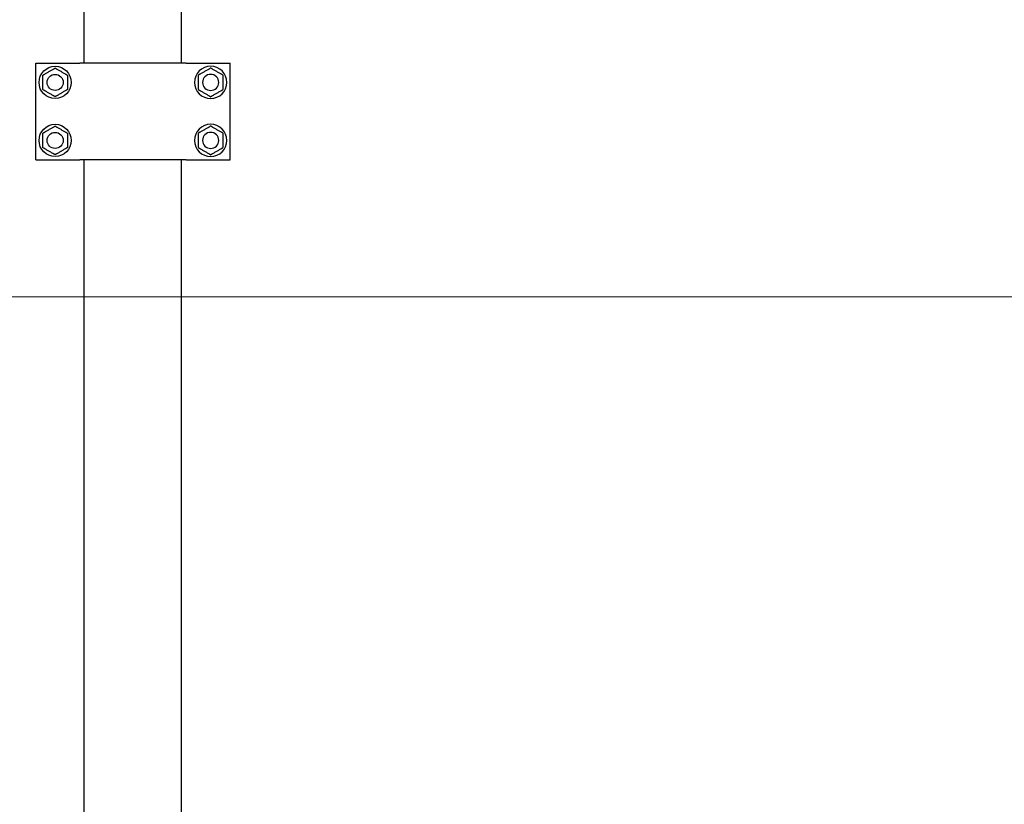
# Model space of a CAD drawing. Units: millimetres. Extents: x 29 to 11279, y 41 to 4727.
# Drawn here: x 10567 to 10628, y 2110 to 2159 of the extents above; entities that cross this region are included whole.
import ezdxf

# ---------------------------------------------------------------- set-up
doc = ezdxf.new("R2010")
doc.units = ezdxf.units.MM
doc.layers.add('BB藍盒子_觀眾席座椅 Audience Seats', color=7, linetype='Continuous')
doc.layers.add('建築底圖 Building Structure', color=252, linetype='Continuous', lineweight=5)

# ---------------------------------------------------------------- blocks, each defined once
blk = doc.blocks.new('BB藍盒子_二層移動式觀眾席(側剖)')
at = {"layer": 'BB藍盒子_觀眾席座椅 Audience Seats', "extrusion": (2.22045e-16, 1, -2.22045e-16)}
for p, q in [((3095.164, 314.5), (3095.164, 318.5)), ((3101.214, 314.5), (3101.214, 318.5)), ((3092.164, 314.5), (3094.788, 314.5)), ((3092.164, 308.5), (3092.164, 314.5)), ((3094.788, 314.5), (3094.887, 314.5)), ((3101.492, 314.5), (3094.887, 314.5)), ((3101.492, 314.5), (3101.591, 314.5)), ((3101.591, 314.5), (3104.214, 314.5)), ((3104.214, 308.5), (3104.214, 314.5)), ((3092.164, 308.5), (3094.788, 308.5)), ((3094.788, 308.5), (3094.887, 308.5)), ((3101.492, 308.5), (3094.887, 308.5)), ((3095.164, 226.5), (3095.164, 308.5)), ((3101.214, 226.5), (3101.214, 308.5)), ((3101.492, 308.5), (3101.591, 308.5)), ((3101.591, 308.5), (3104.214, 308.5))]:
    blk.add_line(p, q, dxfattribs=at)
at = {"layer": 'BB藍盒子_觀眾席座椅 Audience Seats'}
for centre, radius in [((3093.364, 313.3), 1), ((3093.364, 313.3), 0.5), ((3093.364, 309.7), 1), ((3093.364, 309.7), 0.5)]:
    blk.add_circle(centre, radius, dxfattribs=at)
at = {"layer": 'BB藍盒子_觀眾席座椅 Audience Seats', "extrusion": (-4.93038e-32, -2.22045e-16, -1)}
for centre, radius in [((-3103.014, 313.3), 1), ((-3103.014, 313.3), 0.5), ((-3103.014, 309.7), 1), ((-3103.014, 309.7), 0.5)]:
    blk.add_circle(centre, radius, dxfattribs=at)
at = {"layer": 'BB藍盒子_觀眾席座椅 Audience Seats'}
for points, knots in [([(3092.98, 313.966), (3093.005, 313.981), (3093.032, 313.997), (3093.087, 314.028), (3093.115, 314.045), (3093.17, 314.077), (3093.198, 314.092), (3093.237, 314.115), (3093.25, 314.123), (3093.276, 314.137), (3093.288, 314.144), (3093.309, 314.157), (3093.319, 314.162), (3093.337, 314.173), (3093.346, 314.178), (3093.354, 314.182), (3093.356, 314.183), (3093.359, 314.185), (3093.36, 314.186), (3093.362, 314.187), (3093.363, 314.188), (3093.364, 314.188), (3093.364, 314.189), (3093.364, 314.189)], [9.374192, 9.374192, 9.374192, 9.374192, 10.264647, 10.264647, 11.155101, 11.155101, 12.045556, 12.045556, 12.490783, 12.490783, 12.936011, 12.936011, 13.291525, 13.291525, 13.64704, 13.64704, 13.758298, 13.758298, 13.869556, 13.869556, 13.965422, 13.965422, 14.061288, 14.061288, 14.061288, 14.061288]), ([(3093.364, 314.189), (3093.364, 314.189), (3093.365, 314.188), (3093.366, 314.188), (3093.366, 314.187), (3093.368, 314.186), (3093.37, 314.185), (3093.373, 314.183), (3093.375, 314.182), (3093.383, 314.178), (3093.391, 314.173), (3093.41, 314.162), (3093.42, 314.157), (3093.441, 314.144), (3093.453, 314.137), (3093.478, 314.123), (3093.491, 314.115), (3093.531, 314.092), (3093.558, 314.077), (3093.614, 314.045), (3093.642, 314.028), (3093.696, 313.997), (3093.723, 313.981), (3093.749, 313.966)], [4.687096, 4.687096, 4.687096, 4.687096, 4.782962, 4.782962, 4.878828, 4.878828, 4.990086, 4.990086, 5.101344, 5.101344, 5.456858, 5.456858, 5.812373, 5.812373, 6.2576, 6.2576, 6.702828, 6.702828, 7.593282, 7.593282, 8.483737, 8.483737, 9.374192, 9.374192, 9.374192, 9.374192]), ([(3103.014, 314.189), (3103.014, 314.189), (3103.014, 314.188), (3103.013, 314.188), (3103.012, 314.187), (3103.01, 314.186), (3103.009, 314.185), (3103.006, 314.183), (3103.004, 314.182), (3102.996, 314.178), (3102.987, 314.173), (3102.969, 314.162), (3102.959, 314.157), (3102.938, 314.144), (3102.926, 314.137), (3102.9, 314.123), (3102.887, 314.115), (3102.848, 314.092), (3102.82, 314.077), (3102.765, 314.045), (3102.737, 314.028), (3102.682, 313.997), (3102.655, 313.981), (3102.63, 313.966)], [4.687096, 4.687096, 4.687096, 4.687096, 4.782962, 4.782962, 4.878828, 4.878828, 4.990086, 4.990086, 5.101344, 5.101344, 5.456858, 5.456858, 5.812373, 5.812373, 6.2576, 6.2576, 6.702828, 6.702828, 7.593282, 7.593282, 8.483737, 8.483737, 9.374192, 9.374192, 9.374192, 9.374192]), ([(3103.399, 313.966), (3103.373, 313.981), (3103.346, 313.997), (3103.292, 314.028), (3103.264, 314.045), (3103.208, 314.077), (3103.181, 314.092), (3103.141, 314.115), (3103.128, 314.123), (3103.103, 314.137), (3103.091, 314.144), (3103.07, 314.157), (3103.06, 314.162), (3103.041, 314.173), (3103.033, 314.178), (3103.025, 314.182), (3103.023, 314.183), (3103.02, 314.185), (3103.018, 314.186), (3103.016, 314.187), (3103.016, 314.188), (3103.015, 314.188), (3103.014, 314.189), (3103.014, 314.189)], [9.374192, 9.374192, 9.374192, 9.374192, 10.264647, 10.264647, 11.155101, 11.155101, 12.045556, 12.045556, 12.490783, 12.490783, 12.936011, 12.936011, 13.291525, 13.291525, 13.64704, 13.64704, 13.758298, 13.758298, 13.869556, 13.869556, 13.965422, 13.965422, 14.061288, 14.061288, 14.061288, 14.061288]), ([(3092.595, 313.744), (3092.595, 313.744), (3092.595, 313.744), (3092.596, 313.745), (3092.597, 313.745), (3092.599, 313.747), (3092.6, 313.747), (3092.604, 313.749), (3092.606, 313.75), (3092.614, 313.755), (3092.622, 313.76), (3092.64, 313.77), (3092.65, 313.776), (3092.671, 313.788), (3092.684, 313.795), (3092.709, 313.81), (3092.722, 313.818), (3092.761, 313.84), (3092.789, 313.856), (3092.844, 313.888), (3092.872, 313.904), (3092.927, 313.936), (3092.954, 313.952), (3092.98, 313.966)], [4.687096, 4.687096, 4.687096, 4.687096, 4.782962, 4.782962, 4.878828, 4.878828, 4.990086, 4.990086, 5.101344, 5.101344, 5.456858, 5.456858, 5.812373, 5.812373, 6.2576, 6.2576, 6.702828, 6.702828, 7.593282, 7.593282, 8.483737, 8.483737, 9.374192, 9.374192, 9.374192, 9.374192]), ([(3092.595, 313.3), (3092.595, 313.33), (3092.595, 313.361), (3092.595, 313.424), (3092.595, 313.456), (3092.595, 313.52), (3092.595, 313.552), (3092.595, 313.598), (3092.595, 313.613), (3092.595, 313.642), (3092.595, 313.656), (3092.595, 313.68), (3092.595, 313.692), (3092.595, 313.713), (3092.595, 313.723), (3092.595, 313.732), (3092.595, 313.734), (3092.595, 313.738), (3092.595, 313.74), (3092.595, 313.742), (3092.595, 313.743), (3092.595, 313.744), (3092.595, 313.744), (3092.595, 313.744)], [9.374192, 9.374192, 9.374192, 9.374192, 10.264647, 10.264647, 11.155101, 11.155101, 12.045556, 12.045556, 12.490783, 12.490783, 12.936011, 12.936011, 13.291525, 13.291525, 13.64704, 13.64704, 13.758298, 13.758298, 13.869556, 13.869556, 13.965422, 13.965422, 14.061288, 14.061288, 14.061288, 14.061288]), ([(3093.749, 313.966), (3093.775, 313.952), (3093.802, 313.936), (3093.857, 313.904), (3093.885, 313.888), (3093.94, 313.856), (3093.967, 313.84), (3094.007, 313.818), (3094.02, 313.81), (3094.045, 313.795), (3094.057, 313.788), (3094.079, 313.776), (3094.089, 313.77), (3094.107, 313.76), (3094.115, 313.755), (3094.123, 313.75), (3094.125, 313.749), (3094.128, 313.747), (3094.13, 313.747), (3094.132, 313.745), (3094.133, 313.745), (3094.134, 313.744), (3094.134, 313.744), (3094.134, 313.744)], [9.374192, 9.374192, 9.374192, 9.374192, 10.264647, 10.264647, 11.155101, 11.155101, 12.045556, 12.045556, 12.490783, 12.490783, 12.936011, 12.936011, 13.291525, 13.291525, 13.64704, 13.64704, 13.758298, 13.758298, 13.869556, 13.869556, 13.965422, 13.965422, 14.061288, 14.061288, 14.061288, 14.061288]), ([(3094.134, 313.744), (3094.134, 313.744), (3094.134, 313.744), (3094.134, 313.743), (3094.134, 313.742), (3094.134, 313.74), (3094.134, 313.738), (3094.134, 313.734), (3094.134, 313.732), (3094.134, 313.723), (3094.134, 313.713), (3094.134, 313.692), (3094.134, 313.68), (3094.134, 313.656), (3094.134, 313.642), (3094.134, 313.613), (3094.134, 313.598), (3094.134, 313.552), (3094.134, 313.52), (3094.134, 313.456), (3094.134, 313.424), (3094.134, 313.361), (3094.134, 313.33), (3094.134, 313.3)], [4.687096, 4.687096, 4.687096, 4.687096, 4.782962, 4.782962, 4.878828, 4.878828, 4.990086, 4.990086, 5.101344, 5.101344, 5.456858, 5.456858, 5.812373, 5.812373, 6.2576, 6.2576, 6.702828, 6.702828, 7.593282, 7.593282, 8.483737, 8.483737, 9.374192, 9.374192, 9.374192, 9.374192]), ([(3102.63, 313.966), (3102.604, 313.952), (3102.577, 313.936), (3102.522, 313.904), (3102.494, 313.888), (3102.439, 313.856), (3102.411, 313.84), (3102.372, 313.818), (3102.359, 313.81), (3102.334, 313.795), (3102.321, 313.788), (3102.3, 313.776), (3102.29, 313.77), (3102.272, 313.76), (3102.264, 313.755), (3102.256, 313.75), (3102.254, 313.749), (3102.25, 313.747), (3102.249, 313.747), (3102.247, 313.745), (3102.246, 313.745), (3102.245, 313.744), (3102.245, 313.744), (3102.245, 313.744)], [9.374192, 9.374192, 9.374192, 9.374192, 10.264647, 10.264647, 11.155101, 11.155101, 12.045556, 12.045556, 12.490783, 12.490783, 12.936011, 12.936011, 13.291525, 13.291525, 13.64704, 13.64704, 13.758298, 13.758298, 13.869556, 13.869556, 13.965422, 13.965422, 14.061288, 14.061288, 14.061288, 14.061288]), ([(3102.245, 313.744), (3102.245, 313.744), (3102.245, 313.744), (3102.245, 313.743), (3102.245, 313.742), (3102.245, 313.74), (3102.245, 313.738), (3102.245, 313.734), (3102.245, 313.732), (3102.245, 313.723), (3102.245, 313.713), (3102.245, 313.692), (3102.245, 313.68), (3102.245, 313.656), (3102.245, 313.642), (3102.245, 313.613), (3102.245, 313.598), (3102.245, 313.552), (3102.245, 313.52), (3102.245, 313.456), (3102.245, 313.424), (3102.245, 313.361), (3102.245, 313.33), (3102.245, 313.3)], [4.687096, 4.687096, 4.687096, 4.687096, 4.782962, 4.782962, 4.878828, 4.878828, 4.990086, 4.990086, 5.101344, 5.101344, 5.456858, 5.456858, 5.812373, 5.812373, 6.2576, 6.2576, 6.702828, 6.702828, 7.593282, 7.593282, 8.483737, 8.483737, 9.374192, 9.374192, 9.374192, 9.374192]), ([(3103.784, 313.744), (3103.784, 313.744), (3103.784, 313.744), (3103.783, 313.745), (3103.782, 313.745), (3103.78, 313.747), (3103.778, 313.747), (3103.775, 313.749), (3103.773, 313.75), (3103.765, 313.755), (3103.757, 313.76), (3103.739, 313.77), (3103.729, 313.776), (3103.707, 313.788), (3103.695, 313.795), (3103.67, 313.81), (3103.657, 313.818), (3103.617, 313.84), (3103.59, 313.856), (3103.535, 313.888), (3103.507, 313.904), (3103.452, 313.936), (3103.425, 313.952), (3103.399, 313.966)], [4.687096, 4.687096, 4.687096, 4.687096, 4.782962, 4.782962, 4.878828, 4.878828, 4.990086, 4.990086, 5.101344, 5.101344, 5.456858, 5.456858, 5.812373, 5.812373, 6.2576, 6.2576, 6.702828, 6.702828, 7.593282, 7.593282, 8.483737, 8.483737, 9.374192, 9.374192, 9.374192, 9.374192]), ([(3103.784, 313.3), (3103.784, 313.33), (3103.784, 313.361), (3103.784, 313.424), (3103.784, 313.456), (3103.784, 313.52), (3103.784, 313.552), (3103.784, 313.598), (3103.784, 313.613), (3103.784, 313.642), (3103.784, 313.656), (3103.784, 313.68), (3103.784, 313.692), (3103.784, 313.713), (3103.784, 313.723), (3103.784, 313.732), (3103.784, 313.734), (3103.784, 313.738), (3103.784, 313.74), (3103.784, 313.742), (3103.784, 313.743), (3103.784, 313.744), (3103.784, 313.744), (3103.784, 313.744)], [9.374192, 9.374192, 9.374192, 9.374192, 10.264647, 10.264647, 11.155101, 11.155101, 12.045556, 12.045556, 12.490783, 12.490783, 12.936011, 12.936011, 13.291525, 13.291525, 13.64704, 13.64704, 13.758298, 13.758298, 13.869556, 13.869556, 13.965422, 13.965422, 14.061288, 14.061288, 14.061288, 14.061288]), ([(3092.595, 312.856), (3092.595, 312.856), (3092.595, 312.856), (3092.595, 312.857), (3092.595, 312.858), (3092.595, 312.86), (3092.595, 312.862), (3092.595, 312.866), (3092.595, 312.868), (3092.595, 312.877), (3092.595, 312.887), (3092.595, 312.908), (3092.595, 312.92), (3092.595, 312.944), (3092.595, 312.958), (3092.595, 312.987), (3092.595, 313.002), (3092.595, 313.048), (3092.595, 313.08), (3092.595, 313.144), (3092.595, 313.176), (3092.595, 313.239), (3092.595, 313.27), (3092.595, 313.3)], [4.687096, 4.687096, 4.687096, 4.687096, 4.782962, 4.782962, 4.878828, 4.878828, 4.990086, 4.990086, 5.101344, 5.101344, 5.456858, 5.456858, 5.812373, 5.812373, 6.2576, 6.2576, 6.702828, 6.702828, 7.593282, 7.593282, 8.483737, 8.483737, 9.374192, 9.374192, 9.374192, 9.374192]), ([(3092.98, 312.634), (3092.954, 312.648), (3092.927, 312.664), (3092.872, 312.696), (3092.844, 312.712), (3092.789, 312.744), (3092.761, 312.76), (3092.722, 312.782), (3092.709, 312.79), (3092.684, 312.805), (3092.671, 312.812), (3092.65, 312.824), (3092.64, 312.83), (3092.622, 312.84), (3092.614, 312.845), (3092.606, 312.85), (3092.604, 312.851), (3092.6, 312.853), (3092.599, 312.853), (3092.597, 312.855), (3092.596, 312.855), (3092.595, 312.856), (3092.595, 312.856), (3092.595, 312.856)], [9.374192, 9.374192, 9.374192, 9.374192, 10.264647, 10.264647, 11.155101, 11.155101, 12.045556, 12.045556, 12.490783, 12.490783, 12.936011, 12.936011, 13.291525, 13.291525, 13.64704, 13.64704, 13.758298, 13.758298, 13.869556, 13.869556, 13.965422, 13.965422, 14.061288, 14.061288, 14.061288, 14.061288]), ([(3094.134, 312.856), (3094.134, 312.856), (3094.134, 312.856), (3094.133, 312.855), (3094.132, 312.855), (3094.13, 312.853), (3094.128, 312.853), (3094.125, 312.851), (3094.123, 312.85), (3094.115, 312.845), (3094.107, 312.84), (3094.089, 312.83), (3094.079, 312.824), (3094.057, 312.812), (3094.045, 312.805), (3094.02, 312.79), (3094.007, 312.782), (3093.967, 312.76), (3093.94, 312.744), (3093.885, 312.712), (3093.857, 312.696), (3093.802, 312.664), (3093.775, 312.648), (3093.749, 312.634)], [4.687096, 4.687096, 4.687096, 4.687096, 4.782962, 4.782962, 4.878828, 4.878828, 4.990086, 4.990086, 5.101344, 5.101344, 5.456858, 5.456858, 5.812373, 5.812373, 6.2576, 6.2576, 6.702828, 6.702828, 7.593282, 7.593282, 8.483737, 8.483737, 9.374192, 9.374192, 9.374192, 9.374192]), ([(3094.134, 313.3), (3094.134, 313.27), (3094.134, 313.239), (3094.134, 313.176), (3094.134, 313.144), (3094.134, 313.08), (3094.134, 313.048), (3094.134, 313.002), (3094.134, 312.987), (3094.134, 312.958), (3094.134, 312.944), (3094.134, 312.92), (3094.134, 312.908), (3094.134, 312.887), (3094.134, 312.877), (3094.134, 312.868), (3094.134, 312.866), (3094.134, 312.862), (3094.134, 312.86), (3094.134, 312.858), (3094.134, 312.857), (3094.134, 312.856), (3094.134, 312.856), (3094.134, 312.856)], [9.374192, 9.374192, 9.374192, 9.374192, 10.264647, 10.264647, 11.155101, 11.155101, 12.045556, 12.045556, 12.490783, 12.490783, 12.936011, 12.936011, 13.291525, 13.291525, 13.64704, 13.64704, 13.758298, 13.758298, 13.869556, 13.869556, 13.965422, 13.965422, 14.061288, 14.061288, 14.061288, 14.061288]), ([(3102.245, 313.3), (3102.245, 313.27), (3102.245, 313.239), (3102.245, 313.176), (3102.245, 313.144), (3102.245, 313.08), (3102.245, 313.048), (3102.245, 313.002), (3102.245, 312.987), (3102.245, 312.958), (3102.245, 312.944), (3102.245, 312.92), (3102.245, 312.908), (3102.245, 312.887), (3102.245, 312.877), (3102.245, 312.868), (3102.245, 312.866), (3102.245, 312.862), (3102.245, 312.86), (3102.245, 312.858), (3102.245, 312.857), (3102.245, 312.856), (3102.245, 312.856), (3102.245, 312.856)], [9.374192, 9.374192, 9.374192, 9.374192, 10.264647, 10.264647, 11.155101, 11.155101, 12.045556, 12.045556, 12.490783, 12.490783, 12.936011, 12.936011, 13.291525, 13.291525, 13.64704, 13.64704, 13.758298, 13.758298, 13.869556, 13.869556, 13.965422, 13.965422, 14.061288, 14.061288, 14.061288, 14.061288]), ([(3102.245, 312.856), (3102.245, 312.856), (3102.245, 312.856), (3102.246, 312.855), (3102.247, 312.855), (3102.249, 312.853), (3102.25, 312.853), (3102.254, 312.851), (3102.256, 312.85), (3102.264, 312.845), (3102.272, 312.84), (3102.29, 312.83), (3102.3, 312.824), (3102.321, 312.812), (3102.334, 312.805), (3102.359, 312.79), (3102.372, 312.782), (3102.411, 312.76), (3102.439, 312.744), (3102.494, 312.712), (3102.522, 312.696), (3102.577, 312.664), (3102.604, 312.648), (3102.63, 312.634)], [4.687096, 4.687096, 4.687096, 4.687096, 4.782962, 4.782962, 4.878828, 4.878828, 4.990086, 4.990086, 5.101344, 5.101344, 5.456858, 5.456858, 5.812373, 5.812373, 6.2576, 6.2576, 6.702828, 6.702828, 7.593282, 7.593282, 8.483737, 8.483737, 9.374192, 9.374192, 9.374192, 9.374192]), ([(3103.399, 312.634), (3103.425, 312.648), (3103.452, 312.664), (3103.507, 312.696), (3103.535, 312.712), (3103.59, 312.744), (3103.617, 312.76), (3103.657, 312.782), (3103.67, 312.79), (3103.695, 312.805), (3103.707, 312.812), (3103.729, 312.824), (3103.739, 312.83), (3103.757, 312.84), (3103.765, 312.845), (3103.773, 312.85), (3103.775, 312.851), (3103.778, 312.853), (3103.78, 312.853), (3103.782, 312.855), (3103.783, 312.855), (3103.784, 312.856), (3103.784, 312.856), (3103.784, 312.856)], [9.374192, 9.374192, 9.374192, 9.374192, 10.264647, 10.264647, 11.155101, 11.155101, 12.045556, 12.045556, 12.490783, 12.490783, 12.936011, 12.936011, 13.291525, 13.291525, 13.64704, 13.64704, 13.758298, 13.758298, 13.869556, 13.869556, 13.965422, 13.965422, 14.061288, 14.061288, 14.061288, 14.061288]), ([(3103.784, 312.856), (3103.784, 312.856), (3103.784, 312.856), (3103.784, 312.857), (3103.784, 312.858), (3103.784, 312.86), (3103.784, 312.862), (3103.784, 312.866), (3103.784, 312.868), (3103.784, 312.877), (3103.784, 312.887), (3103.784, 312.908), (3103.784, 312.92), (3103.784, 312.944), (3103.784, 312.958), (3103.784, 312.987), (3103.784, 313.002), (3103.784, 313.048), (3103.784, 313.08), (3103.784, 313.144), (3103.784, 313.176), (3103.784, 313.239), (3103.784, 313.27), (3103.784, 313.3)], [4.687096, 4.687096, 4.687096, 4.687096, 4.782962, 4.782962, 4.878828, 4.878828, 4.990086, 4.990086, 5.101344, 5.101344, 5.456858, 5.456858, 5.812373, 5.812373, 6.2576, 6.2576, 6.702828, 6.702828, 7.593282, 7.593282, 8.483737, 8.483737, 9.374192, 9.374192, 9.374192, 9.374192]), ([(3093.364, 312.412), (3093.364, 312.412), (3093.364, 312.412), (3093.363, 312.412), (3093.362, 312.413), (3093.36, 312.414), (3093.359, 312.415), (3093.356, 312.417), (3093.354, 312.418), (3093.346, 312.422), (3093.337, 312.427), (3093.319, 312.438), (3093.309, 312.443), (3093.288, 312.456), (3093.276, 312.463), (3093.25, 312.477), (3093.237, 312.485), (3093.198, 312.508), (3093.17, 312.523), (3093.115, 312.555), (3093.087, 312.572), (3093.032, 312.603), (3093.005, 312.619), (3092.98, 312.634)], [4.687096, 4.687096, 4.687096, 4.687096, 4.782962, 4.782962, 4.878828, 4.878828, 4.990086, 4.990086, 5.101344, 5.101344, 5.456858, 5.456858, 5.812373, 5.812373, 6.2576, 6.2576, 6.702828, 6.702828, 7.593282, 7.593282, 8.483737, 8.483737, 9.374192, 9.374192, 9.374192, 9.374192]), ([(3093.749, 312.634), (3093.723, 312.619), (3093.696, 312.603), (3093.642, 312.572), (3093.614, 312.555), (3093.558, 312.523), (3093.531, 312.508), (3093.491, 312.485), (3093.478, 312.477), (3093.453, 312.463), (3093.441, 312.456), (3093.42, 312.443), (3093.41, 312.438), (3093.391, 312.427), (3093.383, 312.422), (3093.375, 312.418), (3093.373, 312.417), (3093.37, 312.415), (3093.368, 312.414), (3093.366, 312.413), (3093.366, 312.412), (3093.365, 312.412), (3093.364, 312.412), (3093.364, 312.412)], [9.374192, 9.374192, 9.374192, 9.374192, 10.264647, 10.264647, 11.155101, 11.155101, 12.045556, 12.045556, 12.490783, 12.490783, 12.936011, 12.936011, 13.291525, 13.291525, 13.64704, 13.64704, 13.758298, 13.758298, 13.869556, 13.869556, 13.965422, 13.965422, 14.061288, 14.061288, 14.061288, 14.061288]), ([(3102.63, 312.634), (3102.655, 312.619), (3102.682, 312.603), (3102.737, 312.572), (3102.765, 312.555), (3102.82, 312.523), (3102.848, 312.508), (3102.887, 312.485), (3102.9, 312.477), (3102.926, 312.463), (3102.938, 312.456), (3102.959, 312.443), (3102.969, 312.438), (3102.987, 312.427), (3102.996, 312.422), (3103.004, 312.418), (3103.006, 312.417), (3103.009, 312.415), (3103.01, 312.414), (3103.012, 312.413), (3103.013, 312.412), (3103.014, 312.412), (3103.014, 312.412), (3103.014, 312.412)], [9.374192, 9.374192, 9.374192, 9.374192, 10.264647, 10.264647, 11.155101, 11.155101, 12.045556, 12.045556, 12.490783, 12.490783, 12.936011, 12.936011, 13.291525, 13.291525, 13.64704, 13.64704, 13.758298, 13.758298, 13.869556, 13.869556, 13.965422, 13.965422, 14.061288, 14.061288, 14.061288, 14.061288]), ([(3103.014, 312.412), (3103.014, 312.412), (3103.015, 312.412), (3103.016, 312.412), (3103.016, 312.413), (3103.018, 312.414), (3103.02, 312.415), (3103.023, 312.417), (3103.025, 312.418), (3103.033, 312.422), (3103.041, 312.427), (3103.06, 312.438), (3103.07, 312.443), (3103.091, 312.456), (3103.103, 312.463), (3103.128, 312.477), (3103.141, 312.485), (3103.181, 312.508), (3103.208, 312.523), (3103.264, 312.555), (3103.292, 312.572), (3103.346, 312.603), (3103.373, 312.619), (3103.399, 312.634)], [4.687096, 4.687096, 4.687096, 4.687096, 4.782962, 4.782962, 4.878828, 4.878828, 4.990086, 4.990086, 5.101344, 5.101344, 5.456858, 5.456858, 5.812373, 5.812373, 6.2576, 6.2576, 6.702828, 6.702828, 7.593282, 7.593282, 8.483737, 8.483737, 9.374192, 9.374192, 9.374192, 9.374192]), ([(3092.595, 310.144), (3092.595, 310.144), (3092.595, 310.144), (3092.596, 310.145), (3092.597, 310.145), (3092.599, 310.147), (3092.6, 310.147), (3092.604, 310.149), (3092.606, 310.15), (3092.614, 310.155), (3092.622, 310.16), (3092.64, 310.17), (3092.65, 310.176), (3092.671, 310.188), (3092.684, 310.195), (3092.709, 310.21), (3092.722, 310.218), (3092.761, 310.24), (3092.789, 310.256), (3092.844, 310.288), (3092.872, 310.304), (3092.927, 310.336), (3092.954, 310.352), (3092.98, 310.366)], [4.687096, 4.687096, 4.687096, 4.687096, 4.782962, 4.782962, 4.878828, 4.878828, 4.990086, 4.990086, 5.101344, 5.101344, 5.456858, 5.456858, 5.812373, 5.812373, 6.2576, 6.2576, 6.702828, 6.702828, 7.593282, 7.593282, 8.483737, 8.483737, 9.374192, 9.374192, 9.374192, 9.374192]), ([(3092.98, 310.366), (3093.005, 310.381), (3093.032, 310.397), (3093.087, 310.428), (3093.115, 310.445), (3093.17, 310.477), (3093.198, 310.492), (3093.237, 310.515), (3093.25, 310.523), (3093.276, 310.537), (3093.288, 310.544), (3093.309, 310.557), (3093.319, 310.562), (3093.337, 310.573), (3093.346, 310.578), (3093.354, 310.582), (3093.356, 310.583), (3093.359, 310.585), (3093.36, 310.586), (3093.362, 310.587), (3093.363, 310.588), (3093.364, 310.588), (3093.364, 310.589), (3093.364, 310.589)], [9.374192, 9.374192, 9.374192, 9.374192, 10.264647, 10.264647, 11.155101, 11.155101, 12.045556, 12.045556, 12.490783, 12.490783, 12.936011, 12.936011, 13.291525, 13.291525, 13.64704, 13.64704, 13.758298, 13.758298, 13.869556, 13.869556, 13.965422, 13.965422, 14.061288, 14.061288, 14.061288, 14.061288]), ([(3093.364, 310.589), (3093.364, 310.589), (3093.365, 310.588), (3093.366, 310.588), (3093.366, 310.587), (3093.368, 310.586), (3093.37, 310.585), (3093.373, 310.583), (3093.375, 310.582), (3093.383, 310.578), (3093.391, 310.573), (3093.41, 310.562), (3093.42, 310.557), (3093.441, 310.544), (3093.453, 310.537), (3093.478, 310.523), (3093.491, 310.515), (3093.531, 310.492), (3093.558, 310.477), (3093.614, 310.445), (3093.642, 310.428), (3093.696, 310.397), (3093.723, 310.381), (3093.749, 310.366)], [4.687096, 4.687096, 4.687096, 4.687096, 4.782962, 4.782962, 4.878828, 4.878828, 4.990086, 4.990086, 5.101344, 5.101344, 5.456858, 5.456858, 5.812373, 5.812373, 6.2576, 6.2576, 6.702828, 6.702828, 7.593282, 7.593282, 8.483737, 8.483737, 9.374192, 9.374192, 9.374192, 9.374192]), ([(3093.749, 310.366), (3093.775, 310.352), (3093.802, 310.336), (3093.857, 310.304), (3093.885, 310.288), (3093.94, 310.256), (3093.967, 310.24), (3094.007, 310.218), (3094.02, 310.21), (3094.045, 310.195), (3094.057, 310.188), (3094.079, 310.176), (3094.089, 310.17), (3094.107, 310.16), (3094.115, 310.155), (3094.123, 310.15), (3094.125, 310.149), (3094.128, 310.147), (3094.13, 310.147), (3094.132, 310.145), (3094.133, 310.145), (3094.134, 310.144), (3094.134, 310.144), (3094.134, 310.144)], [9.374192, 9.374192, 9.374192, 9.374192, 10.264647, 10.264647, 11.155101, 11.155101, 12.045556, 12.045556, 12.490783, 12.490783, 12.936011, 12.936011, 13.291525, 13.291525, 13.64704, 13.64704, 13.758298, 13.758298, 13.869556, 13.869556, 13.965422, 13.965422, 14.061288, 14.061288, 14.061288, 14.061288]), ([(3102.63, 310.366), (3102.604, 310.352), (3102.577, 310.336), (3102.522, 310.304), (3102.494, 310.288), (3102.439, 310.256), (3102.411, 310.24), (3102.372, 310.218), (3102.359, 310.21), (3102.334, 310.195), (3102.321, 310.188), (3102.3, 310.176), (3102.29, 310.17), (3102.272, 310.16), (3102.264, 310.155), (3102.256, 310.15), (3102.254, 310.149), (3102.25, 310.147), (3102.249, 310.147), (3102.247, 310.145), (3102.246, 310.145), (3102.245, 310.144), (3102.245, 310.144), (3102.245, 310.144)], [9.374192, 9.374192, 9.374192, 9.374192, 10.264647, 10.264647, 11.155101, 11.155101, 12.045556, 12.045556, 12.490783, 12.490783, 12.936011, 12.936011, 13.291525, 13.291525, 13.64704, 13.64704, 13.758298, 13.758298, 13.869556, 13.869556, 13.965422, 13.965422, 14.061288, 14.061288, 14.061288, 14.061288]), ([(3103.014, 310.589), (3103.014, 310.589), (3103.014, 310.588), (3103.013, 310.588), (3103.012, 310.587), (3103.01, 310.586), (3103.009, 310.585), (3103.006, 310.583), (3103.004, 310.582), (3102.996, 310.578), (3102.987, 310.573), (3102.969, 310.562), (3102.959, 310.557), (3102.938, 310.544), (3102.926, 310.537), (3102.9, 310.523), (3102.887, 310.515), (3102.848, 310.492), (3102.82, 310.477), (3102.765, 310.445), (3102.737, 310.428), (3102.682, 310.397), (3102.655, 310.381), (3102.63, 310.366)], [4.687096, 4.687096, 4.687096, 4.687096, 4.782962, 4.782962, 4.878828, 4.878828, 4.990086, 4.990086, 5.101344, 5.101344, 5.456858, 5.456858, 5.812373, 5.812373, 6.2576, 6.2576, 6.702828, 6.702828, 7.593282, 7.593282, 8.483737, 8.483737, 9.374192, 9.374192, 9.374192, 9.374192]), ([(3103.399, 310.366), (3103.373, 310.381), (3103.346, 310.397), (3103.292, 310.428), (3103.264, 310.445), (3103.208, 310.477), (3103.181, 310.492), (3103.141, 310.515), (3103.128, 310.523), (3103.103, 310.537), (3103.091, 310.544), (3103.07, 310.557), (3103.06, 310.562), (3103.041, 310.573), (3103.033, 310.578), (3103.025, 310.582), (3103.023, 310.583), (3103.02, 310.585), (3103.018, 310.586), (3103.016, 310.587), (3103.016, 310.588), (3103.015, 310.588), (3103.014, 310.589), (3103.014, 310.589)], [9.374192, 9.374192, 9.374192, 9.374192, 10.264647, 10.264647, 11.155101, 11.155101, 12.045556, 12.045556, 12.490783, 12.490783, 12.936011, 12.936011, 13.291525, 13.291525, 13.64704, 13.64704, 13.758298, 13.758298, 13.869556, 13.869556, 13.965422, 13.965422, 14.061288, 14.061288, 14.061288, 14.061288]), ([(3103.784, 310.144), (3103.784, 310.144), (3103.784, 310.144), (3103.783, 310.145), (3103.782, 310.145), (3103.78, 310.147), (3103.778, 310.147), (3103.775, 310.149), (3103.773, 310.15), (3103.765, 310.155), (3103.757, 310.16), (3103.739, 310.17), (3103.729, 310.176), (3103.707, 310.188), (3103.695, 310.195), (3103.67, 310.21), (3103.657, 310.218), (3103.617, 310.24), (3103.59, 310.256), (3103.535, 310.288), (3103.507, 310.304), (3103.452, 310.336), (3103.425, 310.352), (3103.399, 310.366)], [4.687096, 4.687096, 4.687096, 4.687096, 4.782962, 4.782962, 4.878828, 4.878828, 4.990086, 4.990086, 5.101344, 5.101344, 5.456858, 5.456858, 5.812373, 5.812373, 6.2576, 6.2576, 6.702828, 6.702828, 7.593282, 7.593282, 8.483737, 8.483737, 9.374192, 9.374192, 9.374192, 9.374192]), ([(3092.595, 309.7), (3092.595, 309.73), (3092.595, 309.761), (3092.595, 309.824), (3092.595, 309.856), (3092.595, 309.92), (3092.595, 309.952), (3092.595, 309.998), (3092.595, 310.013), (3092.595, 310.042), (3092.595, 310.056), (3092.595, 310.08), (3092.595, 310.092), (3092.595, 310.113), (3092.595, 310.123), (3092.595, 310.132), (3092.595, 310.134), (3092.595, 310.138), (3092.595, 310.14), (3092.595, 310.142), (3092.595, 310.143), (3092.595, 310.144), (3092.595, 310.144), (3092.595, 310.144)], [9.374192, 9.374192, 9.374192, 9.374192, 10.264647, 10.264647, 11.155101, 11.155101, 12.045556, 12.045556, 12.490783, 12.490783, 12.936011, 12.936011, 13.291525, 13.291525, 13.64704, 13.64704, 13.758298, 13.758298, 13.869556, 13.869556, 13.965422, 13.965422, 14.061288, 14.061288, 14.061288, 14.061288]), ([(3094.134, 310.144), (3094.134, 310.144), (3094.134, 310.144), (3094.134, 310.143), (3094.134, 310.142), (3094.134, 310.14), (3094.134, 310.138), (3094.134, 310.134), (3094.134, 310.132), (3094.134, 310.123), (3094.134, 310.113), (3094.134, 310.092), (3094.134, 310.08), (3094.134, 310.056), (3094.134, 310.042), (3094.134, 310.013), (3094.134, 309.998), (3094.134, 309.952), (3094.134, 309.92), (3094.134, 309.856), (3094.134, 309.824), (3094.134, 309.761), (3094.134, 309.73), (3094.134, 309.7)], [4.687096, 4.687096, 4.687096, 4.687096, 4.782962, 4.782962, 4.878828, 4.878828, 4.990086, 4.990086, 5.101344, 5.101344, 5.456858, 5.456858, 5.812373, 5.812373, 6.2576, 6.2576, 6.702828, 6.702828, 7.593282, 7.593282, 8.483737, 8.483737, 9.374192, 9.374192, 9.374192, 9.374192]), ([(3102.245, 310.144), (3102.245, 310.144), (3102.245, 310.144), (3102.245, 310.143), (3102.245, 310.142), (3102.245, 310.14), (3102.245, 310.138), (3102.245, 310.134), (3102.245, 310.132), (3102.245, 310.123), (3102.245, 310.113), (3102.245, 310.092), (3102.245, 310.08), (3102.245, 310.056), (3102.245, 310.042), (3102.245, 310.013), (3102.245, 309.998), (3102.245, 309.952), (3102.245, 309.92), (3102.245, 309.856), (3102.245, 309.824), (3102.245, 309.761), (3102.245, 309.73), (3102.245, 309.7)], [4.687096, 4.687096, 4.687096, 4.687096, 4.782962, 4.782962, 4.878828, 4.878828, 4.990086, 4.990086, 5.101344, 5.101344, 5.456858, 5.456858, 5.812373, 5.812373, 6.2576, 6.2576, 6.702828, 6.702828, 7.593282, 7.593282, 8.483737, 8.483737, 9.374192, 9.374192, 9.374192, 9.374192]), ([(3103.784, 309.7), (3103.784, 309.73), (3103.784, 309.761), (3103.784, 309.824), (3103.784, 309.856), (3103.784, 309.92), (3103.784, 309.952), (3103.784, 309.998), (3103.784, 310.013), (3103.784, 310.042), (3103.784, 310.056), (3103.784, 310.08), (3103.784, 310.092), (3103.784, 310.113), (3103.784, 310.123), (3103.784, 310.132), (3103.784, 310.134), (3103.784, 310.138), (3103.784, 310.14), (3103.784, 310.142), (3103.784, 310.143), (3103.784, 310.144), (3103.784, 310.144), (3103.784, 310.144)], [9.374192, 9.374192, 9.374192, 9.374192, 10.264647, 10.264647, 11.155101, 11.155101, 12.045556, 12.045556, 12.490783, 12.490783, 12.936011, 12.936011, 13.291525, 13.291525, 13.64704, 13.64704, 13.758298, 13.758298, 13.869556, 13.869556, 13.965422, 13.965422, 14.061288, 14.061288, 14.061288, 14.061288]), ([(3092.595, 309.256), (3092.595, 309.256), (3092.595, 309.256), (3092.595, 309.257), (3092.595, 309.258), (3092.595, 309.26), (3092.595, 309.262), (3092.595, 309.266), (3092.595, 309.268), (3092.595, 309.277), (3092.595, 309.287), (3092.595, 309.308), (3092.595, 309.32), (3092.595, 309.344), (3092.595, 309.358), (3092.595, 309.387), (3092.595, 309.402), (3092.595, 309.448), (3092.595, 309.48), (3092.595, 309.544), (3092.595, 309.576), (3092.595, 309.639), (3092.595, 309.67), (3092.595, 309.7)], [4.687096, 4.687096, 4.687096, 4.687096, 4.782962, 4.782962, 4.878828, 4.878828, 4.990086, 4.990086, 5.101344, 5.101344, 5.456858, 5.456858, 5.812373, 5.812373, 6.2576, 6.2576, 6.702828, 6.702828, 7.593282, 7.593282, 8.483737, 8.483737, 9.374192, 9.374192, 9.374192, 9.374192]), ([(3092.98, 309.034), (3092.954, 309.048), (3092.927, 309.064), (3092.872, 309.096), (3092.844, 309.112), (3092.789, 309.144), (3092.761, 309.16), (3092.722, 309.182), (3092.709, 309.19), (3092.684, 309.205), (3092.671, 309.212), (3092.65, 309.224), (3092.64, 309.23), (3092.622, 309.24), (3092.614, 309.245), (3092.606, 309.25), (3092.604, 309.251), (3092.6, 309.253), (3092.599, 309.253), (3092.597, 309.255), (3092.596, 309.255), (3092.595, 309.256), (3092.595, 309.256), (3092.595, 309.256)], [9.374192, 9.374192, 9.374192, 9.374192, 10.264647, 10.264647, 11.155101, 11.155101, 12.045556, 12.045556, 12.490783, 12.490783, 12.936011, 12.936011, 13.291525, 13.291525, 13.64704, 13.64704, 13.758298, 13.758298, 13.869556, 13.869556, 13.965422, 13.965422, 14.061288, 14.061288, 14.061288, 14.061288]), ([(3094.134, 309.256), (3094.134, 309.256), (3094.134, 309.256), (3094.133, 309.255), (3094.132, 309.255), (3094.13, 309.253), (3094.128, 309.253), (3094.125, 309.251), (3094.123, 309.25), (3094.115, 309.245), (3094.107, 309.24), (3094.089, 309.23), (3094.079, 309.224), (3094.057, 309.212), (3094.045, 309.205), (3094.02, 309.19), (3094.007, 309.182), (3093.967, 309.16), (3093.94, 309.144), (3093.885, 309.112), (3093.857, 309.096), (3093.802, 309.064), (3093.775, 309.048), (3093.749, 309.034)], [4.687096, 4.687096, 4.687096, 4.687096, 4.782962, 4.782962, 4.878828, 4.878828, 4.990086, 4.990086, 5.101344, 5.101344, 5.456858, 5.456858, 5.812373, 5.812373, 6.2576, 6.2576, 6.702828, 6.702828, 7.593282, 7.593282, 8.483737, 8.483737, 9.374192, 9.374192, 9.374192, 9.374192]), ([(3094.134, 309.7), (3094.134, 309.67), (3094.134, 309.639), (3094.134, 309.576), (3094.134, 309.544), (3094.134, 309.48), (3094.134, 309.448), (3094.134, 309.402), (3094.134, 309.387), (3094.134, 309.358), (3094.134, 309.344), (3094.134, 309.32), (3094.134, 309.308), (3094.134, 309.287), (3094.134, 309.277), (3094.134, 309.268), (3094.134, 309.266), (3094.134, 309.262), (3094.134, 309.26), (3094.134, 309.258), (3094.134, 309.257), (3094.134, 309.256), (3094.134, 309.256), (3094.134, 309.256)], [9.374192, 9.374192, 9.374192, 9.374192, 10.264647, 10.264647, 11.155101, 11.155101, 12.045556, 12.045556, 12.490783, 12.490783, 12.936011, 12.936011, 13.291525, 13.291525, 13.64704, 13.64704, 13.758298, 13.758298, 13.869556, 13.869556, 13.965422, 13.965422, 14.061288, 14.061288, 14.061288, 14.061288]), ([(3102.245, 309.7), (3102.245, 309.67), (3102.245, 309.639), (3102.245, 309.576), (3102.245, 309.544), (3102.245, 309.48), (3102.245, 309.448), (3102.245, 309.402), (3102.245, 309.387), (3102.245, 309.358), (3102.245, 309.344), (3102.245, 309.32), (3102.245, 309.308), (3102.245, 309.287), (3102.245, 309.277), (3102.245, 309.268), (3102.245, 309.266), (3102.245, 309.262), (3102.245, 309.26), (3102.245, 309.258), (3102.245, 309.257), (3102.245, 309.256), (3102.245, 309.256), (3102.245, 309.256)], [9.374192, 9.374192, 9.374192, 9.374192, 10.264647, 10.264647, 11.155101, 11.155101, 12.045556, 12.045556, 12.490783, 12.490783, 12.936011, 12.936011, 13.291525, 13.291525, 13.64704, 13.64704, 13.758298, 13.758298, 13.869556, 13.869556, 13.965422, 13.965422, 14.061288, 14.061288, 14.061288, 14.061288]), ([(3102.245, 309.256), (3102.245, 309.256), (3102.245, 309.256), (3102.246, 309.255), (3102.247, 309.255), (3102.249, 309.253), (3102.25, 309.253), (3102.254, 309.251), (3102.256, 309.25), (3102.264, 309.245), (3102.272, 309.24), (3102.29, 309.23), (3102.3, 309.224), (3102.321, 309.212), (3102.334, 309.205), (3102.359, 309.19), (3102.372, 309.182), (3102.411, 309.16), (3102.439, 309.144), (3102.494, 309.112), (3102.522, 309.096), (3102.577, 309.064), (3102.604, 309.048), (3102.63, 309.034)], [4.687096, 4.687096, 4.687096, 4.687096, 4.782962, 4.782962, 4.878828, 4.878828, 4.990086, 4.990086, 5.101344, 5.101344, 5.456858, 5.456858, 5.812373, 5.812373, 6.2576, 6.2576, 6.702828, 6.702828, 7.593282, 7.593282, 8.483737, 8.483737, 9.374192, 9.374192, 9.374192, 9.374192]), ([(3103.399, 309.034), (3103.425, 309.048), (3103.452, 309.064), (3103.507, 309.096), (3103.535, 309.112), (3103.59, 309.144), (3103.617, 309.16), (3103.657, 309.182), (3103.67, 309.19), (3103.695, 309.205), (3103.707, 309.212), (3103.729, 309.224), (3103.739, 309.23), (3103.757, 309.24), (3103.765, 309.245), (3103.773, 309.25), (3103.775, 309.251), (3103.778, 309.253), (3103.78, 309.253), (3103.782, 309.255), (3103.783, 309.255), (3103.784, 309.256), (3103.784, 309.256), (3103.784, 309.256)], [9.374192, 9.374192, 9.374192, 9.374192, 10.264647, 10.264647, 11.155101, 11.155101, 12.045556, 12.045556, 12.490783, 12.490783, 12.936011, 12.936011, 13.291525, 13.291525, 13.64704, 13.64704, 13.758298, 13.758298, 13.869556, 13.869556, 13.965422, 13.965422, 14.061288, 14.061288, 14.061288, 14.061288]), ([(3103.784, 309.256), (3103.784, 309.256), (3103.784, 309.256), (3103.784, 309.257), (3103.784, 309.258), (3103.784, 309.26), (3103.784, 309.262), (3103.784, 309.266), (3103.784, 309.268), (3103.784, 309.277), (3103.784, 309.287), (3103.784, 309.308), (3103.784, 309.32), (3103.784, 309.344), (3103.784, 309.358), (3103.784, 309.387), (3103.784, 309.402), (3103.784, 309.448), (3103.784, 309.48), (3103.784, 309.544), (3103.784, 309.576), (3103.784, 309.639), (3103.784, 309.67), (3103.784, 309.7)], [4.687096, 4.687096, 4.687096, 4.687096, 4.782962, 4.782962, 4.878828, 4.878828, 4.990086, 4.990086, 5.101344, 5.101344, 5.456858, 5.456858, 5.812373, 5.812373, 6.2576, 6.2576, 6.702828, 6.702828, 7.593282, 7.593282, 8.483737, 8.483737, 9.374192, 9.374192, 9.374192, 9.374192]), ([(3093.364, 308.812), (3093.364, 308.812), (3093.364, 308.812), (3093.363, 308.812), (3093.362, 308.813), (3093.36, 308.814), (3093.359, 308.815), (3093.356, 308.817), (3093.354, 308.818), (3093.346, 308.822), (3093.337, 308.827), (3093.319, 308.838), (3093.309, 308.843), (3093.288, 308.856), (3093.276, 308.863), (3093.25, 308.877), (3093.237, 308.885), (3093.198, 308.908), (3093.17, 308.923), (3093.115, 308.955), (3093.087, 308.972), (3093.032, 309.003), (3093.005, 309.019), (3092.98, 309.034)], [4.687096, 4.687096, 4.687096, 4.687096, 4.782962, 4.782962, 4.878828, 4.878828, 4.990086, 4.990086, 5.101344, 5.101344, 5.456858, 5.456858, 5.812373, 5.812373, 6.2576, 6.2576, 6.702828, 6.702828, 7.593282, 7.593282, 8.483737, 8.483737, 9.374192, 9.374192, 9.374192, 9.374192]), ([(3093.749, 309.034), (3093.723, 309.019), (3093.696, 309.003), (3093.642, 308.972), (3093.614, 308.955), (3093.558, 308.923), (3093.531, 308.908), (3093.491, 308.885), (3093.478, 308.877), (3093.453, 308.863), (3093.441, 308.856), (3093.42, 308.843), (3093.41, 308.838), (3093.391, 308.827), (3093.383, 308.822), (3093.375, 308.818), (3093.373, 308.817), (3093.37, 308.815), (3093.368, 308.814), (3093.366, 308.813), (3093.366, 308.812), (3093.365, 308.812), (3093.364, 308.812), (3093.364, 308.812)], [9.374192, 9.374192, 9.374192, 9.374192, 10.264647, 10.264647, 11.155101, 11.155101, 12.045556, 12.045556, 12.490783, 12.490783, 12.936011, 12.936011, 13.291525, 13.291525, 13.64704, 13.64704, 13.758298, 13.758298, 13.869556, 13.869556, 13.965422, 13.965422, 14.061288, 14.061288, 14.061288, 14.061288]), ([(3102.63, 309.034), (3102.655, 309.019), (3102.682, 309.003), (3102.737, 308.972), (3102.765, 308.955), (3102.82, 308.923), (3102.848, 308.908), (3102.887, 308.885), (3102.9, 308.877), (3102.926, 308.863), (3102.938, 308.856), (3102.959, 308.843), (3102.969, 308.838), (3102.987, 308.827), (3102.996, 308.822), (3103.004, 308.818), (3103.006, 308.817), (3103.009, 308.815), (3103.01, 308.814), (3103.012, 308.813), (3103.013, 308.812), (3103.014, 308.812), (3103.014, 308.812), (3103.014, 308.812)], [9.374192, 9.374192, 9.374192, 9.374192, 10.264647, 10.264647, 11.155101, 11.155101, 12.045556, 12.045556, 12.490783, 12.490783, 12.936011, 12.936011, 13.291525, 13.291525, 13.64704, 13.64704, 13.758298, 13.758298, 13.869556, 13.869556, 13.965422, 13.965422, 14.061288, 14.061288, 14.061288, 14.061288]), ([(3103.014, 308.812), (3103.014, 308.812), (3103.015, 308.812), (3103.016, 308.812), (3103.016, 308.813), (3103.018, 308.814), (3103.02, 308.815), (3103.023, 308.817), (3103.025, 308.818), (3103.033, 308.822), (3103.041, 308.827), (3103.06, 308.838), (3103.07, 308.843), (3103.091, 308.856), (3103.103, 308.863), (3103.128, 308.877), (3103.141, 308.885), (3103.181, 308.908), (3103.208, 308.923), (3103.264, 308.955), (3103.292, 308.972), (3103.346, 309.003), (3103.373, 309.019), (3103.399, 309.034)], [4.687096, 4.687096, 4.687096, 4.687096, 4.782962, 4.782962, 4.878828, 4.878828, 4.990086, 4.990086, 5.101344, 5.101344, 5.456858, 5.456858, 5.812373, 5.812373, 6.2576, 6.2576, 6.702828, 6.702828, 7.593282, 7.593282, 8.483737, 8.483737, 9.374192, 9.374192, 9.374192, 9.374192])]:
    blk.add_open_spline(points, degree=3, knots=knots, dxfattribs=at)
blk = doc.blocks.new('ST超級大劇院_建築底圖')
at = {"layer": '建築底圖 Building Structure'}
blk.add_line((4633.5, 300), (7505, 300), dxfattribs=at)

msp = doc.modelspace()

# ---------------------------------------------------------------- block references
msp.add_blockref('ST超級大劇院_建築底圖', (3723.721, 1841.533))
msp.add_blockref('ST超級大劇院_建築底圖', (3723.721, 1841.533))
at = {"color": 4}
msp.add_blockref('BB藍盒子_二層移動式觀眾席(側剖)', (7475.931, 1841.533), dxfattribs=at)

doc.saveas('drawing.dxf')
